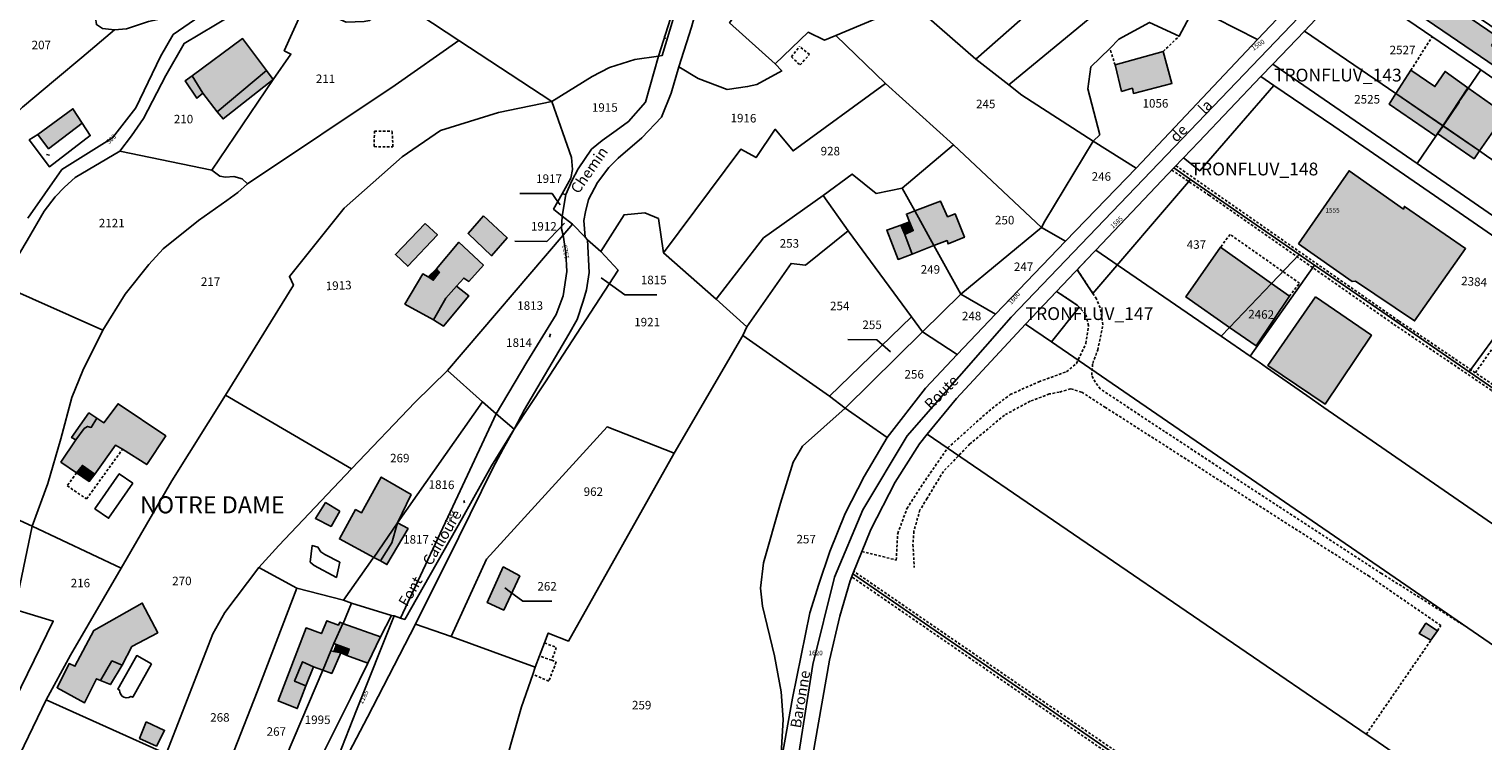
# Model space of a CAD drawing. Units: metres. Extents: x 1032396 to 1038363, y 6303134 to 6307818.
# Drawn here: x 1036777 to 1037118, y 6304118 to 6304285 of the extents above; entities that cross this region are included whole.
import ezdxf
from ezdxf.enums import TextEntityAlignment as Align

# ---------------------------------------------------------------- set-up
doc = ezdxf.new("R2010")
doc.units = ezdxf.units.M
doc.linetypes.add('TOPO1', pattern=[1, 0.6, -0.4])
for name, color, linetype in [('ig_cad_bati_dur', 152, 'CONTINUOUS'), ('ig_cad_bati_dur_hach', 24, 'CONTINUOUS'), ('ig_cad_bati_leger', 215, 'CONTINUOUS'), ('ig_cad_bati_leger_hach', 243, 'CONTINUOUS'), ('ig_cad_detail_lineaire', 252, 'TOPO1'), ('ig_cad_divers_texte', 8, 'CONTINUOUS'), ('ig_cad_fleche_de_rattachement', 3, 'CONTINUOUS'), ('ig_cad_hydro', 140, 'CONTINUOUS'), ('ig_cad_lieudit', 7, 'ByLayer'), ('ig_cad_lieudit_texte', 210, 'CONTINUOUS'), ('ig_cad_nom_voie', 8, 'CONTINUOUS'), ('ig_cad_numero_voie', 40, 'CONTINUOUS'), ('ig_cad_parcel', 3, 'CONTINUOUS'), ('ig_cad_parcel_num', 3, 'CONTINUOUS'), ('ig_cad_piscine_etang_bassin', 4, 'CONTINUOUS')]:
    doc.layers.add(name, color=color, linetype=linetype)
doc.styles.add('Times New Roman', font='times.ttf')

msp = doc.modelspace()

# ---------------------------------------------------------------- hatches: boundary and pattern name
at = {"layer": 'ig_cad_bati_dur_hach'}
for points in [[(1037119.63, 6304281.34), (1037120.97, 6304283.45), (1037106.08, 6304293.59), (1037102.83, 6304288.48), (1037120.45, 6304276.45), (1037122.27, 6304279.56)], [(1036832.6, 6304275.46), (1036826.97, 6304282.96), (1036815.12, 6304274.22), (1036817.68, 6304270.16), (1036820.99, 6304265.83)], [(1037097.2, 6304270.08), (1037108.18, 6304262.55), (1037114.09, 6304271.44), (1037108.73, 6304275.26), (1037106.35, 6304271.73), (1037100.71, 6304275.54)], [(1037114.09, 6304271.44), (1037108.18, 6304262.55), (1037116.83, 6304256.62), (1037122.84, 6304265.22), (1037122.07, 6304265.77)], [(1037106.98, 6304260.75), (1037108.18, 6304262.55), (1037097.2, 6304270.08), (1037095.61, 6304267.6), (1037106.58, 6304260.06)], [(1036789.4, 6304263.14), (1036787.19, 6304266.5), (1036779, 6304260.45), (1036781.51, 6304257.13)], [(1037116.83, 6304256.62), (1037108.18, 6304262.55), (1037106.98, 6304260.75), (1037115.54, 6304254.78)], [(1037074.43, 6304234.82), (1037086.96, 6304226.04), (1037087.76, 6304226.13), (1037101.59, 6304216.79), (1037113.55, 6304233.75), (1037099.2, 6304243.62), (1037098.97, 6304242.98), (1037086.24, 6304251.98)], [(1036988.97, 6304234.43), (1036992.06, 6304235.61), (1036992.3, 6304234.84), (1036996.12, 6304236.38), (1036993.98, 6304241.85), (1036992.16, 6304241.18), (1036990.5, 6304244.87), (1036984.46, 6304242.56)], [(1036869.71, 6304239.65), (1036872.6, 6304236.93), (1036865.66, 6304229.58), (1036862.78, 6304232.31)], [(1036988.97, 6304234.43), (1036984.46, 6304242.56), (1036982.52, 6304241.81), (1036983.21, 6304240.04), (1036984.14, 6304237.94), (1036982.15, 6304237.07), (1036983.85, 6304232.46)], [(1036872.38, 6304229.02), (1036873.07, 6304228.23), (1036871.66, 6304226.32), (1036870.45, 6304227.09), (1036869.18, 6304227.8), (1036865, 6304220.72), (1036871.67, 6304217), (1036874.58, 6304222.07), (1036877.11, 6304224.93), (1036878.78, 6304226.8), (1036879.99, 6304226.02), (1036883.4, 6304229.86), (1036877.64, 6304235.23)], [(1037068.07, 6304225.57), (1037056.15, 6304234.1), (1037048.01, 6304222.4), (1037058.25, 6304215.23)], [(1037058.25, 6304215.23), (1037064.47, 6304210.9), (1037072.27, 6304222.56), (1037068.07, 6304225.57)], [(1037078.35, 6304222.4), (1037091.48, 6304213.42), (1037080.61, 6304197.22), (1037067.23, 6304206.31)], [(1036792.31, 6304180.85), (1036797.19, 6304187.66), (1036798.82, 6304186.69), (1036804.49, 6304183.09), (1036808.97, 6304189.83), (1036797.8, 6304197.37), (1036794.47, 6304192.92), (1036792.82, 6304194.01), (1036791.52, 6304191.8), (1036790.63, 6304192.06), (1036789.85, 6304191.53), (1036787.88, 6304188.86), (1036784.38, 6304183.67), (1036788.06, 6304181.17), (1036789.44, 6304182.9)], [(1036863.3, 6304169.47), (1036866.45, 6304176.07), (1036859.47, 6304180.18), (1036854.86, 6304171.81), (1036853.46, 6304172.56), (1036849.65, 6304165.66), (1036857.71, 6304161.34)], [(1036859.28, 6304160.51), (1036861.96, 6304164.76), (1036863.3, 6304169.47), (1036857.71, 6304161.34)], [(1036888.15, 6304148.99), (1036891.93, 6304157.01), (1036888.04, 6304159.1), (1036884.3, 6304150.72)], [(1036793.65, 6304132.49), (1036796.36, 6304137.06), (1036798.71, 6304136.03), (1036801.05, 6304140.43), (1036807.09, 6304143.67), (1036803.46, 6304150.64), (1036792.13, 6304144.21), (1036787.68, 6304135.81), (1036786.29, 6304136.43), (1036783.48, 6304130.77), (1036789.93, 6304127.26), (1036792.72, 6304132.88)], [(1036845.77, 6304134.9), (1036845.83, 6304135.04), (1036847.64, 6304139.4), (1036848.34, 6304141.15), (1036850.49, 6304145.83), (1036849.72, 6304146.11), (1036849.41, 6304145.45), (1036846.69, 6304146.47), (1036845.44, 6304143.47), (1036841.84, 6304144.79), (1036835.27, 6304127.67), (1036839.78, 6304125.88), (1036841.8, 6304131.26), (1036839.16, 6304132.29), (1036841.02, 6304136.85), (1036843.61, 6304135.7)], [(1036851.43, 6304138.36), (1036856.29, 6304136.56), (1036859.25, 6304142.73), (1036850.49, 6304145.83), (1036848.34, 6304141.15), (1036849.01, 6304140.9), (1036851.97, 6304139.82)], [(1037106.95, 6304144.14), (1037104.27, 6304145.9), (1037102.69, 6304143.47), (1037105.44, 6304141.93)], [(1036847.64, 6304139.4), (1036845.83, 6304135.04), (1036845.77, 6304134.9), (1036847.87, 6304134.14), (1036849.97, 6304138.92), (1036848.32, 6304139.26)], [(1036804.35, 6304122.79), (1036802.81, 6304118.89), (1036806.79, 6304117.11), (1036808.68, 6304120.75)]]:
    msp.add_hatch(color=256, dxfattribs=at).paths.add_polyline_path(points)
at = {"layer": 'ig_cad_bati_leger_hach'}
for points in [[(1037032.93, 6304270.56), (1037035.47, 6304271.32), (1037035.7, 6304270.12), (1037044.75, 6304272.45), (1037042.68, 6304279.96), (1037031.41, 6304276.79)], [(1036815.12, 6304274.22), (1036813.54, 6304273.1), (1036816.25, 6304268.98), (1036817.68, 6304270.16)], [(1036820.99, 6304265.83), (1036822.39, 6304264.14), (1036834.12, 6304273.36), (1036832.6, 6304275.46)], [(1036883.39, 6304241.41), (1036879.8, 6304237.27), (1036885.32, 6304232.04), (1036888.99, 6304236.24)], [(1036981.2, 6304239.22), (1036982.15, 6304237.07), (1036984.14, 6304237.94), (1036983.21, 6304240.04)], [(1036981.2, 6304239.22), (1036977.92, 6304238.08), (1036980.58, 6304231.19), (1036983.85, 6304232.46), (1036982.15, 6304237.07)], [(1036870.45, 6304227.09), (1036871.66, 6304226.32), (1036873.07, 6304228.23), (1036872.38, 6304229.02)], [(1036871.67, 6304217), (1036874.04, 6304215.51), (1036879.97, 6304222.68), (1036877.11, 6304224.93), (1036874.58, 6304222.07)], [(1036787.88, 6304188.86), (1036789.85, 6304191.53), (1036790.63, 6304192.06), (1036791.52, 6304191.8), (1036792.82, 6304194.01), (1036790.96, 6304195.2), (1036786.88, 6304189.42)], [(1036788.06, 6304181.17), (1036791.03, 6304179.15), (1036792.31, 6304180.85), (1036789.44, 6304182.9)], [(1036849.79, 6304172.15), (1036846.42, 6304174.17), (1036844.05, 6304170.47), (1036847.69, 6304168.61)], [(1036859.28, 6304160.51), (1036860.77, 6304159.66), (1036865.75, 6304168.07), (1036863.3, 6304169.47), (1036861.96, 6304164.76)], [(1036849.97, 6304138.92), (1036851.43, 6304138.36), (1036851.97, 6304139.82), (1036849.01, 6304140.9), (1036848.32, 6304139.26)], [(1036798.71, 6304136.03), (1036796.36, 6304137.06), (1036793.65, 6304132.49), (1036796.01, 6304131.51)], [(1036843.61, 6304135.7), (1036841.02, 6304136.85), (1036839.16, 6304132.29), (1036841.8, 6304131.26)]]:
    msp.add_hatch(color=256, dxfattribs=at).paths.add_polyline_path(points)

# ---------------------------------------------------------------- linework, layer by layer
at = {"layer": 'ig_cad_bati_dur'}
for points in [[(1037119.63, 6304281.34), (1037120.97, 6304283.45), (1037106.08, 6304293.59), (1037102.83, 6304288.48), (1037120.45, 6304276.45), (1037122.27, 6304279.56)], [(1036832.6, 6304275.46), (1036826.97, 6304282.96), (1036815.12, 6304274.22), (1036817.68, 6304270.16), (1036820.99, 6304265.83)], [(1037097.2, 6304270.08), (1037108.18, 6304262.55), (1037114.09, 6304271.44), (1037108.73, 6304275.26), (1037106.35, 6304271.73), (1037100.71, 6304275.54)], [(1037114.09, 6304271.44), (1037108.18, 6304262.55), (1037116.83, 6304256.62), (1037122.84, 6304265.22), (1037122.07, 6304265.77)], [(1037106.98, 6304260.75), (1037108.18, 6304262.55), (1037097.2, 6304270.08), (1037095.61, 6304267.6), (1037106.58, 6304260.06)], [(1036789.4, 6304263.14), (1036787.19, 6304266.5), (1036779, 6304260.45), (1036781.51, 6304257.13)], [(1037116.83, 6304256.62), (1037108.18, 6304262.55), (1037106.98, 6304260.75), (1037115.54, 6304254.78)], [(1037074.43, 6304234.82), (1037086.96, 6304226.04), (1037087.76, 6304226.13), (1037101.59, 6304216.79), (1037113.55, 6304233.75), (1037099.2, 6304243.62), (1037098.97, 6304242.98), (1037086.24, 6304251.98)], [(1036988.97, 6304234.43), (1036992.06, 6304235.61), (1036992.3, 6304234.84), (1036996.12, 6304236.38), (1036993.98, 6304241.85), (1036992.16, 6304241.18), (1036990.5, 6304244.87), (1036984.46, 6304242.56)], [(1036869.71, 6304239.65), (1036872.6, 6304236.93), (1036865.66, 6304229.58), (1036862.78, 6304232.31)], [(1036988.97, 6304234.43), (1036984.46, 6304242.56), (1036982.52, 6304241.81), (1036983.21, 6304240.04), (1036984.14, 6304237.94), (1036982.15, 6304237.07), (1036983.85, 6304232.46)], [(1036872.38, 6304229.02), (1036873.07, 6304228.23), (1036871.66, 6304226.32), (1036870.45, 6304227.09), (1036869.18, 6304227.8), (1036865, 6304220.72), (1036871.67, 6304217), (1036874.58, 6304222.07), (1036877.11, 6304224.93), (1036878.78, 6304226.8), (1036879.99, 6304226.02), (1036883.4, 6304229.86), (1036877.64, 6304235.23)], [(1037068.07, 6304225.57), (1037056.15, 6304234.1), (1037048.01, 6304222.4), (1037058.25, 6304215.23)], [(1037058.25, 6304215.23), (1037064.47, 6304210.9), (1037072.27, 6304222.56), (1037068.07, 6304225.57)], [(1037078.35, 6304222.4), (1037091.48, 6304213.42), (1037080.61, 6304197.22), (1037067.23, 6304206.31)], [(1036792.31, 6304180.85), (1036797.19, 6304187.66), (1036798.82, 6304186.69), (1036804.49, 6304183.09), (1036808.97, 6304189.83), (1036797.8, 6304197.37), (1036794.47, 6304192.92), (1036792.82, 6304194.01), (1036791.52, 6304191.8), (1036790.63, 6304192.06), (1036789.85, 6304191.53), (1036787.88, 6304188.86), (1036784.38, 6304183.67), (1036788.06, 6304181.17), (1036789.44, 6304182.9)], [(1036863.3, 6304169.47), (1036866.45, 6304176.07), (1036859.47, 6304180.18), (1036854.86, 6304171.81), (1036853.46, 6304172.56), (1036849.65, 6304165.66), (1036857.71, 6304161.34)], [(1036859.28, 6304160.51), (1036861.96, 6304164.76), (1036863.3, 6304169.47), (1036857.71, 6304161.34)], [(1036888.15, 6304148.99), (1036891.93, 6304157.01), (1036888.04, 6304159.1), (1036884.3, 6304150.72)], [(1036793.65, 6304132.49), (1036796.36, 6304137.06), (1036798.71, 6304136.03), (1036801.05, 6304140.43), (1036807.09, 6304143.67), (1036803.46, 6304150.64), (1036792.13, 6304144.21), (1036787.68, 6304135.81), (1036786.29, 6304136.43), (1036783.48, 6304130.77), (1036789.93, 6304127.26), (1036792.72, 6304132.88)], [(1036845.77, 6304134.9), (1036845.83, 6304135.04), (1036847.64, 6304139.4), (1036848.34, 6304141.15), (1036850.49, 6304145.83), (1036849.72, 6304146.11), (1036849.41, 6304145.45), (1036846.69, 6304146.47), (1036845.44, 6304143.47), (1036841.84, 6304144.79), (1036835.27, 6304127.67), (1036839.78, 6304125.88), (1036841.8, 6304131.26), (1036839.16, 6304132.29), (1036841.02, 6304136.85), (1036843.61, 6304135.7)], [(1036851.43, 6304138.36), (1036856.29, 6304136.56), (1036859.25, 6304142.73), (1036850.49, 6304145.83), (1036848.34, 6304141.15), (1036849.01, 6304140.9), (1036851.97, 6304139.82)], [(1037106.95, 6304144.14), (1037104.27, 6304145.9), (1037102.69, 6304143.47), (1037105.44, 6304141.93)], [(1036847.64, 6304139.4), (1036845.83, 6304135.04), (1036845.77, 6304134.9), (1036847.87, 6304134.14), (1036849.97, 6304138.92), (1036848.32, 6304139.26)], [(1036804.35, 6304122.79), (1036802.81, 6304118.89), (1036806.79, 6304117.11), (1036808.68, 6304120.75)]]:
    msp.add_lwpolyline(points, close=True, dxfattribs=at)
at = {"layer": 'ig_cad_bati_leger'}
for points in [[(1037032.93, 6304270.56), (1037035.47, 6304271.32), (1037035.7, 6304270.12), (1037044.75, 6304272.45), (1037042.68, 6304279.96), (1037031.41, 6304276.79)], [(1036815.12, 6304274.22), (1036813.54, 6304273.1), (1036816.25, 6304268.98), (1036817.68, 6304270.16)], [(1036820.99, 6304265.83), (1036822.39, 6304264.14), (1036834.12, 6304273.36), (1036832.6, 6304275.46)], [(1036883.39, 6304241.41), (1036879.8, 6304237.27), (1036885.32, 6304232.04), (1036888.99, 6304236.24)], [(1036981.2, 6304239.22), (1036982.15, 6304237.07), (1036984.14, 6304237.94), (1036983.21, 6304240.04)], [(1036981.2, 6304239.22), (1036977.92, 6304238.08), (1036980.58, 6304231.19), (1036983.85, 6304232.46), (1036982.15, 6304237.07)], [(1036870.45, 6304227.09), (1036871.66, 6304226.32), (1036873.07, 6304228.23), (1036872.38, 6304229.02)], [(1036871.67, 6304217), (1036874.04, 6304215.51), (1036879.97, 6304222.68), (1036877.11, 6304224.93), (1036874.58, 6304222.07)], [(1036787.88, 6304188.86), (1036789.85, 6304191.53), (1036790.63, 6304192.06), (1036791.52, 6304191.8), (1036792.82, 6304194.01), (1036790.96, 6304195.2), (1036786.88, 6304189.42)], [(1036788.06, 6304181.17), (1036791.03, 6304179.15), (1036792.31, 6304180.85), (1036789.44, 6304182.9)], [(1036849.79, 6304172.15), (1036846.42, 6304174.17), (1036844.05, 6304170.47), (1036847.69, 6304168.61)], [(1036859.28, 6304160.51), (1036860.77, 6304159.66), (1036865.75, 6304168.07), (1036863.3, 6304169.47), (1036861.96, 6304164.76)], [(1036849.97, 6304138.92), (1036851.43, 6304138.36), (1036851.97, 6304139.82), (1036849.01, 6304140.9), (1036848.32, 6304139.26)], [(1036798.71, 6304136.03), (1036796.36, 6304137.06), (1036793.65, 6304132.49), (1036796.01, 6304131.51)], [(1036843.61, 6304135.7), (1036841.02, 6304136.85), (1036839.16, 6304132.29), (1036841.8, 6304131.26)]]:
    msp.add_lwpolyline(points, close=True, dxfattribs=at)
at = {"layer": 'ig_cad_detail_lineaire'}
for points in [[(1036955.56, 6304278.68), (1036957.5, 6304281.09)], [(1036955.56, 6304278.68), (1036957.59, 6304276.78), (1036959.79, 6304279.22), (1036957.5, 6304281.09)], [(1037031.41, 6304276.79), (1037030.21, 6304280.67)], [(1037042.68, 6304279.96), (1037046.45, 6304283.54)], [(1037100.71, 6304275.54), (1037105.74, 6304283.42)], [(1036857.86, 6304261.29), (1036857.79, 6304257.63), (1036862.21, 6304257.58), (1036862, 6304261.26)], [(1036857.86, 6304261.29), (1036862, 6304261.26)], [(1037045.69, 6304253.15), (1037097.95, 6304216.75), (1037120.47, 6304201.48), (1037135.48, 6304191.12)], [(1037044.72, 6304252.14), (1037053.42, 6304246.26), (1037096.76, 6304215.97), (1037119.72, 6304200.43), (1037176.98, 6304160.67), (1037237.38, 6304118.84), (1037313.12, 6304066.4)], [(1037072.27, 6304222.56), (1037074.64, 6304225.62), (1037058.37, 6304237.04), (1037056.15, 6304234.1)], [(1037026.22, 6304223.21), (1037022.55, 6304228.79)], [(1037115.85, 6304204.62), (1037131.21, 6304226.6)], [(1037023.02, 6304219.96), (1037022.51, 6304220.5), (1037017.71, 6304223.69)], [(1037113.73, 6304145.04), (1037093.84, 6304157.56), (1037069.66, 6304173.32), (1037043.03, 6304190.84), (1037027.95, 6304200.82), (1037026.73, 6304202.39), (1037025.96, 6304204.05), (1037026.17, 6304206.82), (1037027.36, 6304209.99), (1037028.58, 6304215.89), (1037027.9, 6304219.84), (1037027.06, 6304221.92), (1037026.22, 6304223.21)], [(1036972.08, 6304162.72), (1036980.14, 6304160.71), (1036980.47, 6304166.96), (1036982.65, 6304172.77), (1036986.41, 6304178.65), (1036992.19, 6304186.99), (1037001.82, 6304195.64), (1037006.85, 6304199.53), (1037013.57, 6304202.51), (1037020.02, 6304204.87), (1037022.36, 6304206.8), (1037024.58, 6304211.48), (1037025.21, 6304215.7), (1037024.52, 6304218.37), (1037023.02, 6304219.96)], [(1037106.95, 6304144.14), (1037107.77, 6304145.34), (1037091, 6304156.89), (1037029.16, 6304196.49), (1037023.55, 6304200.09), (1037020.96, 6304200.87), (1037018.35, 6304200.06), (1037016.01, 6304199.65), (1037011.53, 6304197.94), (1037005.48, 6304194.69), (1036997.41, 6304187.93), (1036991.2, 6304181.51), (1036987.39, 6304175.2), (1036985.7, 6304172.46), (1036984.27, 6304167.46), (1036984.05, 6304164.34), (1036984.37, 6304158.97)], [(1036788.06, 6304181.17), (1036785.87, 6304178.1), (1036790.39, 6304175.04), (1036798.82, 6304186.69)], [(1037246.53, 6303968.21), (1036970.22, 6304158.06)], [(1037245.5, 6303966.87), (1036969.7, 6304156.78)], [(1036897.7, 6304141.27), (1036900.47, 6304140.24), (1036899.41, 6304137.22), (1036896.52, 6304138.22)], [(1037090.27, 6304119.89), (1037105.44, 6304141.93)], [(1036899.41, 6304137.22), (1036900.45, 6304136.82), (1036898.75, 6304132.32), (1036894.95, 6304133.89)]]:
    msp.add_lwpolyline(points, dxfattribs=at)
at = {"layer": 'ig_cad_fleche_de_rattachement'}
for points in [[(1036926, 6304282.9), (1036925.85, 6304283.53)], [(1036781.71, 6304255.62), (1036781.05, 6304255.82)], [(1036901.37, 6304243.96), (1036900.44, 6304245.28), (1036899.5, 6304246.61), (1036891.97, 6304246.66)], [(1036902.4, 6304239.72), (1036901.28, 6304238.54), (1036898.29, 6304235.43), (1036890.76, 6304235.47)], [(1036911.01, 6304226.87), (1036912.32, 6304225.93), (1036916.51, 6304222.9), (1036924.04, 6304222.86)], [(1036898.85, 6304212.96), (1036899.09, 6304213.71)], [(1036978.76, 6304209.51), (1036977.56, 6304210.6), (1036975.59, 6304212.34), (1036968.78, 6304212.38)], [(1036878.98, 6304174.12), (1036878.81, 6304174.65)], [(1036888.45, 6304154.18), (1036889.76, 6304153.22), (1036892.63, 6304151.09), (1036899.45, 6304151.05)]]:
    msp.add_lwpolyline(points, dxfattribs=at)
at = {"layer": 'ig_cad_hydro'}
for points in [[(1037068.65, 6304271.97), (1037065.59, 6304274.05), (1037051.01, 6304258.75), (1037047.42, 6304254.99), (1037051.25, 6304251.93)], [(1037049.1, 6304249.95), (1037026.22, 6304223.21), (1037022.55, 6304228.79), (1037026.37, 6304232.8), (1037026.93, 6304233.38), (1037045.2, 6304252.63)], [(1037010.45, 6304216.05), (1037016.48, 6304211.89), (1037023.02, 6304219.96), (1037022.51, 6304220.5), (1037017.72, 6304223.69)]]:
    msp.add_lwpolyline(points, close=True, dxfattribs=at)
at = {"layer": 'ig_cad_lieudit'}
for points in [[(1037118.1, 6304333.6), (1037007.06, 6304217.67), (1036982.69, 6304189.84), (1036972.32, 6304172.52), (1036965.69, 6304156.69), (1036960.6, 6304136.25), (1036954.29, 6304095.96), (1036948.03, 6304059.5), (1036937.47, 6304008.17), (1036932.13, 6303984.24), (1036922.62, 6303956.96), (1036893.77, 6303909.65), (1036882.48, 6303893.49), (1036862.4, 6303871.2), (1036836.2, 6303850.43), (1036804.51, 6303827.52), (1036698.92, 6303758.29)], [(1037118.1, 6304333.6), (1037007.06, 6304217.67), (1036982.69, 6304189.84), (1036972.32, 6304172.52), (1036965.69, 6304156.69), (1036960.6, 6304136.25), (1036954.29, 6304095.96)]]:
    msp.add_lwpolyline(points, dxfattribs=at)
at = {"layer": 'ig_cad_parcel'}
for points in [[(1037034.2, 6304310.13), (1037043.11, 6304320.15), (1037040.25, 6304324.07), (1037039.65, 6304324.56), (1037038.41, 6304326.06), (1037035.76, 6304329.52), (1037033.03, 6304333.1), (1037016.27, 6304318.86), (1036999.4, 6304303.98), (1036985.98, 6304291.88), (1036984.16, 6304290.89), (1036998.82, 6304278.18), (1037031.69, 6304307.16)], [(1036965.97, 6304283.68), (1036963.35, 6304282.61), (1036959.47, 6304284.46), (1036951.8, 6304277.05), (1036941.08, 6304286.66), (1036957.91, 6304310.18), (1036953.82, 6304313.86), (1036958.73, 6304319.86), (1036960.68, 6304321.04), (1036966.61, 6304323.14), (1036973.15, 6304325.1), (1036976.59, 6304326.46), (1036999.4, 6304303.98), (1036985.98, 6304291.88), (1036984.16, 6304290.89), (1036975.11, 6304287.5)], [(1037095.51, 6304315.1), (1037082, 6304322.65), (1037080.16, 6304323.68), (1037079.52, 6304324.03), (1037076.98, 6304325.32), (1037080.21, 6304317.05), (1037050.01, 6304290.24), (1037064.79, 6304282.78)], [(1036929.21, 6304276.36), (1036933.71, 6304273.64), (1036940.51, 6304271.03), (1036945.3, 6304271.71), (1036947.47, 6304272.24), (1036953.32, 6304275.39), (1036951.8, 6304277.05), (1036941.08, 6304286.66), (1036957.91, 6304310.18), (1036953.82, 6304313.86), (1036941.69, 6304323.93), (1036940.43, 6304321.86), (1036939.07, 6304313.27), (1036935.2, 6304296.73), (1036932.19, 6304285.66)], [(1037034.2, 6304310.13), (1037041.04, 6304300.82), (1037037.49, 6304297.79), (1037006.51, 6304272.12), (1036998.82, 6304278.18), (1037031.69, 6304307.16)], [(1037093.77, 6304303.68), (1037109.72, 6304292.66), (1037128.79, 6304279.65), (1037123.48, 6304271.3), (1037117.14, 6304275.63), (1037086.81, 6304296.34)], [(1037026.29, 6304258.94), (1037027.81, 6304260.38), (1037025.05, 6304271.21), (1037025.77, 6304276.37), (1037030.21, 6304280.67), (1037032.32, 6304282.86), (1037039.52, 6304286.74), (1037046.45, 6304283.54), (1037050.01, 6304290.24), (1037039.69, 6304295.47), (1037037.49, 6304297.79), (1037006.51, 6304272.12), (1037009.57, 6304269.73)], [(1036796.97, 6304284.99), (1036789.27, 6304278.56), (1036783.14, 6304273.41), (1036775.41, 6304266.87), (1036769.61, 6304261.17), (1036763.76, 6304262.83), (1036758.2, 6304264.69), (1036763.81, 6304273.16), (1036765.57, 6304276.89), (1036768.88, 6304281.81), (1036779.84, 6304295.43), (1036785.93, 6304290.36), (1036788.42, 6304291.96), (1036790.65, 6304294.03), (1036792.05, 6304293.75), (1036796.59, 6304294.08), (1036793.47, 6304289.83), (1036792.46, 6304287.87), (1036792.73, 6304286.24), (1036794.16, 6304285.36)], [(1037086.81, 6304296.34), (1037117.14, 6304275.63), (1037114.07, 6304271.19), (1037111.97, 6304268.11), (1037112.06, 6304268.05), (1037108.26, 6304262.5), (1037097.2, 6304270.08), (1037075.78, 6304284.74), (1037082.35, 6304291.66)], [(1036887.16, 6304292.6), (1036888.42, 6304292.34), (1036891.92, 6304292.3), (1036907.62, 6304293.61), (1036914.37, 6304291.83), (1036919.04, 6304290.87), (1036927.23, 6304287.65), (1036924.45, 6304278.82), (1036918.87, 6304278.07), (1036912.97, 6304276.21), (1036908.88, 6304274.08), (1036899.45, 6304268.2), (1036877.66, 6304282.49), (1036868.48, 6304288.5), (1036875.6, 6304291.74), (1036882.34, 6304292.18), (1036885.93, 6304292.39)], [(1037014.19, 6304238.64), (1037014.92, 6304240.17), (1037026.29, 6304258.94), (1037009.57, 6304269.73), (1037006.51, 6304272.12), (1036998.82, 6304278.18), (1036984.16, 6304290.89), (1036975.11, 6304287.5), (1036965.97, 6304283.68), (1036977.62, 6304272.42), (1036993.59, 6304258.03)], [(1036840.86, 6304289.23), (1036836.74, 6304280.12), (1036838.29, 6304279.32), (1036834.12, 6304273.36), (1036819.72, 6304252.08), (1036798.23, 6304256.58), (1036800.95, 6304260.14), (1036803.78, 6304264.21), (1036808.95, 6304274.32), (1036813.3, 6304281.83), (1036824.26, 6304288.41)], [(1036819.72, 6304252.08), (1036834.12, 6304273.36), (1036838.29, 6304279.32), (1036836.74, 6304280.12), (1036840.86, 6304289.23), (1036848.78, 6304289.63), (1036849.19, 6304288.88), (1036849.43, 6304287.6), (1036851.25, 6304286.85), (1036855.44, 6304286.96), (1036856.73, 6304287.2), (1036860.66, 6304290.46), (1036861.79, 6304290.42), (1036863.5, 6304289.9), (1036865.79, 6304288.46), (1036867.2, 6304288.27), (1036868.48, 6304288.5), (1036877.66, 6304282.49), (1036862.75, 6304272.02), (1036828.1, 6304248.88), (1036826.89, 6304250.09), (1036824.9, 6304250.63), (1036822.95, 6304250.51), (1036821.6, 6304250.72)], [(1036927.23, 6304287.65), (1036924.45, 6304278.82), (1036925.28, 6304278.99), (1036927.9, 6304287.5)], [(1037064.79, 6304282.78), (1037050.01, 6304290.24), (1037046.45, 6304283.54), (1037039.52, 6304286.74), (1037032.32, 6304282.86), (1037030.21, 6304280.67), (1037025.77, 6304276.37), (1037025.05, 6304271.21), (1037027.81, 6304260.38), (1037026.29, 6304258.94), (1037036.34, 6304252.56)], [(1036965.97, 6304283.68), (1036977.62, 6304272.42), (1036955.98, 6304256.62), (1036951.78, 6304261.7), (1036947.29, 6304255.08), (1036943.74, 6304257.05), (1036925.61, 6304232.7), (1036924.39, 6304240.76), (1036921.25, 6304242.09), (1036916.37, 6304241.66), (1036910.91, 6304233.06), (1036907.79, 6304235.82), (1036907.23, 6304236.39), (1036906.92, 6304240.35), (1036907.31, 6304242.36), (1036908, 6304245.22), (1036910.11, 6304249.25), (1036912.81, 6304252.78), (1036914.96, 6304254.96), (1036920.53, 6304259.68), (1036925.15, 6304264.58), (1036927.39, 6304270.15), (1036929.21, 6304276.36), (1036933.71, 6304273.64), (1036940.51, 6304271.03), (1036945.3, 6304271.71), (1036947.47, 6304272.24), (1036953.32, 6304275.39), (1036951.8, 6304277.05), (1036959.47, 6304284.46), (1036963.35, 6304282.61)], [(1037068.39, 6304276.99), (1037102.19, 6304253.69), (1037103.52, 6304255.61), (1037106.58, 6304260.06), (1037107.96, 6304262.06), (1037108.26, 6304262.5), (1037097.2, 6304270.08), (1037075.78, 6304284.74)], [(1036877.66, 6304282.49), (1036862.75, 6304272.02), (1036828.1, 6304248.88), (1036825.84, 6304246.88), (1036823.26, 6304245), (1036816.66, 6304240.32), (1036808.38, 6304233.68), (1036805.02, 6304230.02), (1036799.46, 6304223.08), (1036794.22, 6304214.63), (1036789.51, 6304205.17), (1036786.95, 6304198.85), (1036784.37, 6304189.14), (1036781.32, 6304178.62), (1036777.63, 6304168.66), (1036798.55, 6304158.82), (1036810.42, 6304179.27), (1036822.95, 6304199.35), (1036838.86, 6304225.12), (1036837.95, 6304227.17), (1036850.78, 6304243.22), (1036864.39, 6304255.28), (1036873.36, 6304261.43), (1036886.9, 6304265.62), (1036899.45, 6304268.2)], [(1036924.45, 6304278.82), (1036918.87, 6304278.07), (1036912.97, 6304276.21), (1036908.88, 6304274.08), (1036899.45, 6304268.2), (1036904.01, 6304255.08), (1036904.31, 6304252.28), (1036903.91, 6304250.25), (1036901.87, 6304246.6), (1036902.73, 6304246.4), (1036904.1, 6304249.64), (1036905.58, 6304252.42), (1036908.73, 6304257.07), (1036911.22, 6304259.05), (1036914.52, 6304261.43), (1036917.41, 6304263.52), (1036921.37, 6304268.04)], [(1037330.1, 6304091.51), (1037328.6, 6304092.56), (1037271.94, 6304131.71), (1037263.02, 6304137.88), (1037165.88, 6304205.21), (1037152.29, 6304214.63), (1037138.38, 6304224.04), (1037131.73, 6304228.61), (1037112.04, 6304242.16), (1037082.69, 6304262.45), (1037068.65, 6304271.97), (1037065.59, 6304274.05), (1037068.39, 6304276.99), (1037102.19, 6304253.69), (1037157.91, 6304215.27), (1037164.05, 6304224.08), (1037209.03, 6304193.05), (1037271.44, 6304149.95), (1037280.31, 6304143.82), (1037336.94, 6304104.71), (1037338.36, 6304103.73)], [(1037114.42, 6304204.84), (1037095.19, 6304218.12), (1037078.18, 6304229.86), (1037074.52, 6304232.38), (1037049.1, 6304249.95), (1037045.2, 6304252.63), (1037047.42, 6304254.99), (1037051.01, 6304258.75), (1037065.59, 6304274.05), (1037068.65, 6304271.97), (1037082.69, 6304262.45), (1037112.04, 6304242.16), (1037131.73, 6304228.61)], [(1037173.17, 6304237.2), (1037160.92, 6304245.71), (1037156.31, 6304248.87), (1037130.96, 6304266.17), (1037123.48, 6304271.3), (1037117.14, 6304275.63), (1037114.07, 6304271.19), (1037111.97, 6304268.11), (1037112.06, 6304268.05), (1037108.26, 6304262.5), (1037116.83, 6304256.62), (1037118.47, 6304255.49), (1037127.99, 6304248.95), (1037141.64, 6304239.56), (1037146.91, 6304235.92), (1037164.05, 6304224.08)], [(1036937.93, 6304221.86), (1036925.61, 6304232.7), (1036943.74, 6304257.05), (1036947.29, 6304255.08), (1036951.78, 6304261.7), (1036955.98, 6304256.62), (1036977.62, 6304272.42), (1036993.59, 6304258.03), (1036981.51, 6304247.87), (1036975.41, 6304246.66), (1036969.83, 6304251.19), (1036963.03, 6304246.14), (1036949.01, 6304236.25)], [(1036852.52, 6304182.1), (1036822.95, 6304199.35), (1036838.86, 6304225.12), (1036837.95, 6304227.17), (1036850.78, 6304243.22), (1036864.39, 6304255.28), (1036873.36, 6304261.43), (1036886.9, 6304265.62), (1036899.45, 6304268.2), (1036904.01, 6304255.08), (1036904.31, 6304252.28), (1036903.91, 6304250.25), (1036901.87, 6304246.6), (1036899.83, 6304242.99), (1036901.87, 6304241.37), (1036901.67, 6304238.35), (1036902.06, 6304236.9), (1036874.95, 6304205.16), (1036867.39, 6304197.71)], [(1036787.19, 6304266.5), (1036779, 6304260.45), (1036776.98, 6304259.21), (1036781.74, 6304252.89), (1036791.28, 6304260.23), (1036789.4, 6304263.14)], [(1036787.19, 6304266.5), (1036779, 6304260.45), (1036776.98, 6304259.21), (1036781.74, 6304252.89), (1036791.28, 6304260.23), (1036789.4, 6304263.14)], [(1037102.19, 6304253.69), (1037157.91, 6304215.27), (1037164.05, 6304224.08), (1037146.91, 6304235.92), (1037141.64, 6304239.56), (1037127.99, 6304248.95), (1037118.47, 6304255.49), (1037116.83, 6304256.62), (1037108.26, 6304262.5), (1037107.96, 6304262.06), (1037106.58, 6304260.06), (1037103.52, 6304255.61)], [(1036819.72, 6304252.08), (1036798.23, 6304256.58), (1036787.76, 6304250.38), (1036785.23, 6304248.16), (1036783.01, 6304245.9), (1036780.47, 6304242.54), (1036776.49, 6304235.62), (1036773.29, 6304230.2), (1036769.75, 6304225.49), (1036794.22, 6304214.63), (1036799.46, 6304223.08), (1036805.02, 6304230.02), (1036808.38, 6304233.68), (1036816.66, 6304240.32), (1036823.26, 6304245), (1036825.84, 6304246.88), (1036828.1, 6304248.88), (1036826.89, 6304250.09), (1036824.9, 6304250.63), (1036822.95, 6304250.51), (1036821.6, 6304250.72)], [(1036995.31, 6304223.03), (1037014.19, 6304238.64), (1036993.59, 6304258.03), (1036981.51, 6304247.87), (1036984.46, 6304242.56), (1036988.97, 6304234.43)], [(1037019.77, 6304235.48), (1037014.19, 6304238.64), (1037014.92, 6304240.17), (1037026.29, 6304258.94), (1037036.34, 6304252.56)], [(1036986.32, 6304214.18), (1036995.31, 6304223.03), (1036988.97, 6304234.43), (1036984.46, 6304242.56), (1036981.51, 6304247.87), (1036975.41, 6304246.66), (1036969.83, 6304251.19), (1036963.03, 6304246.14), (1036968.89, 6304237.89), (1036983.72, 6304217.72)], [(1037026.93, 6304233.38), (1037056.3, 6304213.19), (1037058.25, 6304215.23), (1037068.07, 6304225.57), (1037074.52, 6304232.38), (1037049.1, 6304249.95), (1037045.2, 6304252.63)], [(1036901.87, 6304246.6), (1036899.83, 6304242.99), (1036901.87, 6304241.37), (1036902.73, 6304246.4)], [(1036945.16, 6304215.37), (1036937.93, 6304221.86), (1036949.01, 6304236.25), (1036963.03, 6304246.14), (1036968.89, 6304237.89), (1036958.91, 6304229.88), (1036955.5, 6304230.24)], [(1036944.22, 6304213.37), (1036928.11, 6304185.76), (1036912.36, 6304191.97), (1036884.11, 6304160.93), (1036875.85, 6304142.75), (1036867.48, 6304145.68), (1036877.66, 6304166.05), (1036885.59, 6304182.26), (1036888, 6304186.76), (1036890.57, 6304191.4), (1036897.8, 6304202.27), (1036914.96, 6304228.71), (1036910.91, 6304233.06), (1036916.37, 6304241.66), (1036921.25, 6304242.09), (1036924.39, 6304240.76), (1036925.61, 6304232.7), (1036937.93, 6304221.86), (1036945.16, 6304215.37)], [(1036901.87, 6304241.37), (1036901.67, 6304238.35), (1036902.06, 6304236.9), (1036904.27, 6304239.46)], [(1036883.19, 6304197.81), (1036874.95, 6304205.16), (1036902.06, 6304236.9), (1036902.73, 6304232.71), (1036902.94, 6304228.35), (1036902.1, 6304222.67), (1036900.48, 6304218.28), (1036893.6, 6304207.14), (1036886.35, 6304195)], [(1036904.27, 6304239.46), (1036902.06, 6304236.9), (1036902.73, 6304232.71), (1036902.94, 6304228.35), (1036902.1, 6304222.67), (1036900.48, 6304218.28), (1036893.6, 6304207.14), (1036886.35, 6304195), (1036890.57, 6304191.4), (1036892.99, 6304196.01), (1036903.43, 6304213.7), (1036905.37, 6304217.12), (1036906.81, 6304221.37), (1036907.58, 6304224.05), (1036908.18, 6304228.1), (1036907.79, 6304235.82), (1036907.23, 6304236.39)], [(1036964.48, 6304199.16), (1036944.22, 6304213.37), (1036945.16, 6304215.37), (1036955.5, 6304230.24), (1036958.91, 6304229.88), (1036968.89, 6304237.89), (1036983.72, 6304217.72)], [(1037003.37, 6304218.38), (1036995.31, 6304223.03), (1037014.19, 6304238.64), (1037019.77, 6304235.48)], [(1036890.57, 6304191.4), (1036897.8, 6304202.27), (1036914.96, 6304228.71), (1036910.91, 6304233.06), (1036907.79, 6304235.82), (1036908.18, 6304228.1), (1036907.58, 6304224.05), (1036906.81, 6304221.37), (1036905.37, 6304217.12), (1036903.43, 6304213.7), (1036892.99, 6304196.01)], [(1037286.06, 6304026.4), (1037299.15, 6304045.74), (1037187.49, 6304122.6), (1037139.97, 6304155.32), (1037080.32, 6304196.51), (1037076.36, 6304199.26), (1037066.91, 6304205.88), (1037065.21, 6304207.07), (1037063.05, 6304208.55), (1037056.3, 6304213.19), (1037026.93, 6304233.38), (1037026.37, 6304232.8), (1037010.45, 6304216.05), (1037016.48, 6304211.89), (1037095.83, 6304157.38)], [(1037056.3, 6304213.19), (1037063.05, 6304208.55), (1037078.18, 6304229.86), (1037074.52, 6304232.38), (1037068.07, 6304225.57), (1037058.25, 6304215.23)], [(1037187.49, 6304122.6), (1037139.97, 6304155.32), (1037080.32, 6304196.51), (1037076.36, 6304199.26), (1037066.91, 6304205.88), (1037065.21, 6304207.07), (1037063.05, 6304208.55), (1037078.18, 6304229.86), (1037095.19, 6304218.12), (1037114.42, 6304204.84), (1037132.95, 6304192.03), (1037135.08, 6304190.55), (1037202.52, 6304143.97), (1037203.05, 6304143.59)], [(1037165.88, 6304205.21), (1037150.02, 6304182.43), (1037135.82, 6304192.57), (1037138.49, 6304196.72), (1037137.04, 6304197.79), (1037132.95, 6304192.03), (1037114.42, 6304204.84), (1037131.73, 6304228.61), (1037138.38, 6304224.04), (1037152.29, 6304214.63)], [(1036777.63, 6304168.66), (1036757.23, 6304178.01), (1036742.5, 6304184.68), (1036742.1, 6304188.33), (1036743.82, 6304192.94), (1036746.38, 6304198.08), (1036749.97, 6304203.52), (1036752.47, 6304206.57), (1036755.34, 6304210.02), (1036757.97, 6304212.58), (1036761.1, 6304215.45), (1036765.06, 6304219.89), (1036769.75, 6304225.49), (1036794.22, 6304214.63), (1036789.51, 6304205.17), (1036786.95, 6304198.85), (1036784.37, 6304189.14), (1036781.32, 6304178.62)], [(1037003.37, 6304218.38), (1036995.31, 6304223.03), (1036986.32, 6304214.18), (1036994.44, 6304208.9)], [(1036964.48, 6304199.16), (1036968.16, 6304196.3), (1036986.32, 6304214.18), (1036983.72, 6304217.72)], [(1037266.86, 6303998), (1037092.05, 6304118.7), (1037090.27, 6304119.89), (1036987.4, 6304190.21), (1036994.24, 6304198.57), (1037010.45, 6304216.05), (1037016.48, 6304211.89), (1037095.83, 6304157.38), (1037286.06, 6304026.4), (1037267.32, 6303998.68)], [(1036978, 6304189.42), (1036968.16, 6304196.3), (1036986.32, 6304214.18), (1036994.44, 6304208.9), (1036987.01, 6304201.04)], [(1036839.71, 6304154.12), (1036830.79, 6304158.96), (1036835.46, 6304164.11), (1036852.52, 6304182.1), (1036867.39, 6304197.71), (1036874.95, 6304205.16), (1036883.19, 6304197.81), (1036863.3, 6304169.47), (1036857.71, 6304161.34), (1036857.52, 6304161.07), (1036850.64, 6304151.33)], [(1036809.09, 6304115.27), (1036819.98, 6304143.44), (1036822.84, 6304148.44), (1036830.79, 6304158.96), (1036835.46, 6304164.11), (1036852.52, 6304182.1), (1036822.95, 6304199.35), (1036810.42, 6304179.27), (1036798.55, 6304158.82), (1036786.67, 6304138.41), (1036780.96, 6304127.95)], [(1036852.46, 6304150.64), (1036861.85, 6304147.7), (1036862.46, 6304147.61), (1036863.93, 6304147.08), (1036877.97, 6304176.97), (1036886.35, 6304195), (1036883.19, 6304197.81), (1036863.3, 6304169.47), (1036857.71, 6304161.34), (1036857.52, 6304161.07), (1036850.64, 6304151.33)], [(1036953.02, 6304112.63), (1036953.61, 6304123.3), (1036953.17, 6304129.8), (1036951.63, 6304138.24), (1036948.83, 6304149.87), (1036948.35, 6304154.13), (1036949.04, 6304160.04), (1036953.05, 6304174.08), (1036955.98, 6304183.67), (1036958.14, 6304187.4), (1036968.16, 6304196.3), (1036978, 6304189.42), (1036972.62, 6304180.28), (1036968.13, 6304171.62), (1036964.59, 6304162.7), (1036962.03, 6304155.06), (1036959.86, 6304148.3), (1036955.83, 6304128.33)], [(1036890.57, 6304191.4), (1036885.33, 6304182.81), (1036878.52, 6304170.64), (1036864.95, 6304146.81), (1036863.93, 6304147.08), (1036877.97, 6304176.97), (1036886.35, 6304195)], [(1036928.11, 6304185.76), (1036903.31, 6304141.73), (1036898.6, 6304143.6), (1036897.7, 6304141.27), (1036896.52, 6304138.22), (1036895.52, 6304135.63), (1036875.85, 6304142.75), (1036884.11, 6304160.93), (1036912.36, 6304191.97)], [(1037266.86, 6303998), (1037092.05, 6304118.7), (1037090.27, 6304119.89), (1036987.4, 6304190.21), (1036985.61, 6304187.99), (1036979.87, 6304178.99), (1036974.15, 6304167.88), (1036969.98, 6304157.47), (1037083.26, 6304079.45), (1037095.15, 6304071.25), (1037127.49, 6304049.41), (1037246.12, 6303967.59)], [(1036757.23, 6304178.01), (1036741.43, 6304155.74), (1036739.43, 6304156.59), (1036738.56, 6304153.62), (1036737.16, 6304149.64), (1036736.23, 6304144.47), (1036735.95, 6304138.93), (1036738.96, 6304142.65), (1036742.42, 6304139.81), (1036739.41, 6304136.1), (1036735.98, 6304138.36), (1036739.08, 6304129.9), (1036740.37, 6304129.73), (1036746.63, 6304114.43), (1036751.71, 6304109.14), (1036761.58, 6304103.39), (1036782.58, 6304146.39), (1036773.6, 6304149.14), (1036777.63, 6304168.66)], [(1036761.58, 6304103.39), (1036782.58, 6304146.39), (1036773.6, 6304149.14), (1036777.63, 6304168.66), (1036798.55, 6304158.82), (1036786.67, 6304138.41), (1036780.96, 6304127.95), (1036767.41, 6304100.01)], [(1036830.79, 6304158.96), (1036822.84, 6304148.44), (1036819.98, 6304143.44), (1036809.09, 6304115.27), (1036800.53, 6304088.07), (1036812.61, 6304082.69), (1036821.06, 6304104.52), (1036825, 6304116.08), (1036830.35, 6304129.84), (1036839.71, 6304154.12)], [(1036884.3, 6304150.72), (1036888.15, 6304148.99), (1036891.93, 6304157.01), (1036888.04, 6304159.1)], [(1036884.3, 6304150.72), (1036888.15, 6304148.99), (1036891.93, 6304157.01), (1036888.04, 6304159.1)], [(1036969.98, 6304157.47), (1037083.26, 6304079.45), (1037081.74, 6304077.43), (1037036.39, 6304008.72), (1036952.27, 6304066.06), (1036957.21, 6304094.84), (1036961.14, 6304118.06), (1036964.53, 6304137.27), (1036966.89, 6304147.53), (1036969.34, 6304155.87)], [(1036852.46, 6304150.64), (1036850.51, 6304145.86), (1036850.49, 6304145.83), (1036848.34, 6304141.15), (1036847.64, 6304139.4), (1036845.83, 6304135.04), (1036845.77, 6304134.9), (1036822.04, 6304079.06), (1036812.61, 6304082.69), (1036821.06, 6304104.52), (1036825, 6304116.08), (1036830.35, 6304129.84), (1036839.71, 6304154.12), (1036850.64, 6304151.33)], [(1036828.69, 6304076.85), (1036839.52, 6304102.81), (1036852.34, 6304128.41), (1036856.29, 6304136.56), (1036859.25, 6304142.73), (1036861.85, 6304147.7), (1036852.46, 6304150.64), (1036850.51, 6304145.86), (1036850.49, 6304145.83), (1036848.34, 6304141.15), (1036847.64, 6304139.4), (1036845.83, 6304135.04), (1036845.77, 6304134.9), (1036822.04, 6304079.06)], [(1036828.69, 6304076.85), (1036839.52, 6304102.81), (1036852.34, 6304128.41), (1036856.29, 6304136.56), (1036859.25, 6304142.73), (1036861.85, 6304147.7), (1036862.46, 6304147.61), (1036853.67, 6304125.49), (1036843.38, 6304099.27), (1036834.2, 6304075.44)], [(1036834.2, 6304075.44), (1036861.09, 6304069.38), (1036867.2, 6304095.01), (1036881.85, 6304089.53), (1036892.29, 6304126.33), (1036894.95, 6304133.89), (1036895.52, 6304135.63), (1036875.85, 6304142.75), (1036867.48, 6304145.68), (1036856.24, 6304123.88), (1036843.38, 6304099.27)], [(1036800.53, 6304088.07), (1036809.09, 6304115.27), (1036780.96, 6304127.95), (1036767.41, 6304100.01), (1036768.73, 6304099.01), (1036783.01, 6304096.56)]]:
    msp.add_lwpolyline(points, close=True, dxfattribs=at)
for points in [[(1036775.41, 6304266.87), (1036783.14, 6304273.41), (1036789.27, 6304278.56), (1036796.97, 6304284.99), (1036799.75, 6304285.29), (1036804.92, 6304287), (1036810.02, 6304288.08), (1036814.98, 6304288.76), (1036818.22, 6304289.07), (1036810.67, 6304283.91), (1036807.74, 6304278.73), (1036801.98, 6304266.7), (1036796.45, 6304259.71), (1036784.63, 6304252.25), (1036776.64, 6304240.85)], [(1036953.02, 6304112.63), (1036953.61, 6304123.3), (1036953.17, 6304129.8), (1036951.63, 6304138.24), (1036948.83, 6304149.87), (1036948.35, 6304154.13), (1036949.04, 6304160.04), (1036953.05, 6304174.08), (1036955.98, 6304183.67), (1036958.14, 6304187.4), (1036968.16, 6304196.3), (1036964.48, 6304199.16), (1036944.22, 6304213.37), (1036928.11, 6304185.76), (1036903.31, 6304141.73), (1036898.6, 6304143.6), (1036897.7, 6304141.27), (1036896.52, 6304138.22), (1036895.52, 6304135.63), (1036894.95, 6304133.89), (1036892.29, 6304126.33), (1036881.85, 6304089.53)]]:
    msp.add_lwpolyline(points, dxfattribs=at)
at = {"layer": 'ig_cad_piscine_etang_bassin'}
for points in [[(1036801.24, 6304178.74), (1036798.07, 6304180.94), (1036792.38, 6304172.72), (1036795.55, 6304170.53)], [(1036849.78, 6304160.25), (1036846.25, 6304161.99), (1036845.29, 6304162.62), (1036844.62, 6304163.72), (1036843.24, 6304164.1), (1036842.77, 6304160.23), (1036843.73, 6304159.47), (1036848.94, 6304156.64)], [(1036805.64, 6304136.35), (1036802.15, 6304138.31), (1036797.73, 6304130.47), (1036798.16, 6304130.23), (1036798.19, 6304129.7), (1036798.4, 6304129.17), (1036798.74, 6304128.79), (1036799.15, 6304128.53), (1036799.65, 6304128.41), (1036800.34, 6304128.51), (1036800.78, 6304128.76), (1036801.24, 6304128.56)]]:
    msp.add_lwpolyline(points, close=True, dxfattribs=at)

# ---------------------------------------------------------------- texts
at = {"layer": 'ig_cad_divers_texte', "style": 'Times New Roman'}
for s, p in [('TRONFLUV_143', (1037068.65, 6304271.97)), ('TRONFLUV_148', (1037049.1, 6304249.95)), ('TRONFLUV_147', (1037010.45, 6304216.05))]:
    msp.add_text(s, height=3, dxfattribs=at).set_placement(p, align=Align.BOTTOM_LEFT)
at = {"layer": 'ig_cad_lieudit_texte', "style": 'Times New Roman'}
msp.add_text('NOTRE DAME', height=4, dxfattribs=at).set_placement((1036802.93, 6304170.41), align=Align.BOTTOM_LEFT)
at = {"layer": 'ig_cad_nom_voie', "style": 'Times New Roman'}
for s, rotation, p in [('de       la', 45, (1037046.33, 6304257.94)), ('de       la', 45, (1037046.33, 6304257.94)), ('Chemin', 55, (1036906.31, 6304245.94)), ('Route', 45, (1036988.78, 6304195.25)), ('Route', 45, (1036988.78, 6304195.25)), ('Font     Cailloure', 59.5, (1036866.16, 6304149.2)), ('Baronne', 80.5, (1036958.51, 6304121.04)), ('Baronne', 80.5, (1036958.51, 6304121.04))]:
    msp.add_text(s, height=2.5, rotation=rotation, dxfattribs=at).set_placement(p, align=Align.BOTTOM_LEFT)
at = {"layer": 'ig_cad_numero_voie', "style": 'Times New Roman'}
for s, rotation, p in [('1500', 34.5, (1037064.04, 6304279.79)), ('509', 44.9, (1036795.92, 6304257.88)), ('1585', 43.1, (1037031.15, 6304238.08)), ('1323', 100, (1036903.86, 6304231.46)), ('1600', 50.1, (1037007.38, 6304220.28)), ('1233', 56.7, (1036875.38, 6304168.94)), ('1185', 63.4, (1036855.37, 6304126.69))]:
    msp.add_text(s, height=1.1, rotation=rotation, dxfattribs=at).set_placement(p, align=Align.BOTTOM_LEFT)
for s, p in [('1555', (1037080.72, 6304241.82)), ('1620', (1036959.58, 6304138.04))]:
    msp.add_text(s, height=1.1, dxfattribs=at).set_placement(p, align=Align.BOTTOM_LEFT)
at = {"layer": 'ig_cad_parcel_num', "style": 'Times New Roman'}
for s, p in [('207', (1036777.53, 6304279.84)), ('2527', (1037095.75, 6304278.67)), ('211', (1036844.13, 6304271.92)), ('1915', (1036908.81, 6304265.19)), ('245', (1036998.84, 6304266.02)), ('1056', (1037037.85, 6304266.16)), ('2525', (1037087.45, 6304267.12)), ('210', (1036810.85, 6304262.47)), ('928', (1036962.42, 6304254.96)), ('1917', (1036895.76, 6304248.5)), ('246', (1037025.93, 6304249.01)), ('2121', (1036793.27, 6304238.08)), ('1912', (1036894.53, 6304237.32)), ('250', (1037003.27, 6304238.78)), ('253', (1036952.82, 6304233.32)), ('437', (1037048.2, 6304233.06)), ('249', (1036985.87, 6304227.22)), ('247', (1037007.7, 6304227.85)), ('217', (1036817.2, 6304224.37)), ('1815', (1036920.28, 6304224.76)), ('1813', (1036891.32, 6304218.75)), ('254', (1036964.62, 6304218.66)), ('1921', (1036918.73, 6304214.87)), ('255', (1036972.21, 6304214.24)), ('248', (1036995.52, 6304216.29)), ('1814', (1036888.72, 6304210.06)), ('256', (1036982.07, 6304202.64)), ('269', (1036861.53, 6304182.99)), ('962', (1036906.89, 6304175.13)), ('1817', (1036864.59, 6304163.94)), ('257', (1036956.76, 6304163.99)), ('216', (1036786.69, 6304153.69)), ('270', (1036810.47, 6304154.19)), ('262', (1036896.05, 6304152.94)), ('259', (1036918.21, 6304125.07)), ('268', (1036819.38, 6304122.19)), ('1995', (1036841.52, 6304121.64)), ('267', (1036832.6, 6304118.89))]:
    msp.add_text(s, height=2, dxfattribs=at).set_placement(p, align=Align.BOTTOM_LEFT)
for s, rotation, p in [('1916', 359.4, (1036941.29, 6304262.72)), ('1913', 2.4, (1036846.52, 6304223.33)), ('2384', 356.3, (1037112.42, 6304224.56)), ('2462', 358.9, (1037062.58, 6304216.74)), ('1816', 358.9, (1036870.52, 6304176.82))]:
    msp.add_text(s, height=2, rotation=rotation, dxfattribs=at).set_placement(p, align=Align.BOTTOM_LEFT)

doc.saveas('drawing.dxf')
